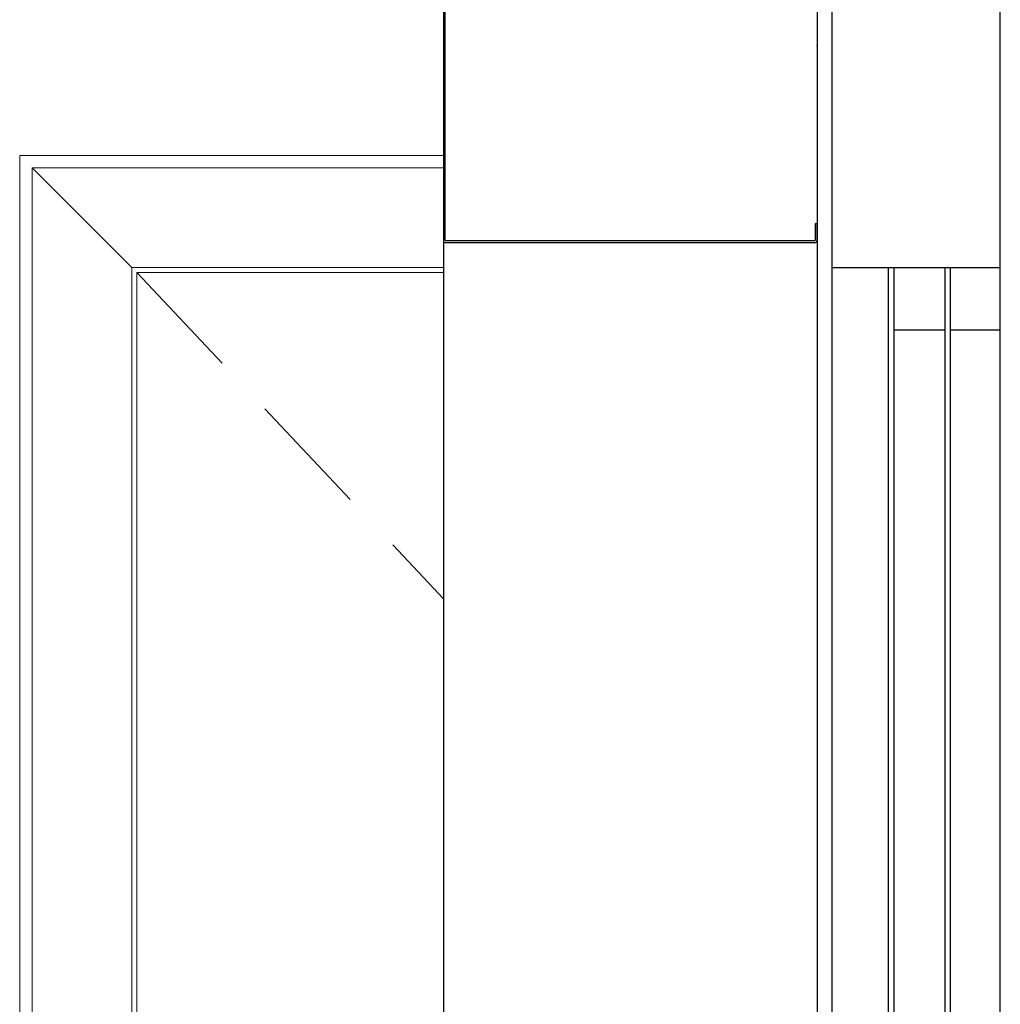
# Model space of a CAD drawing. Units: millimetres. Extents: x 3810838 to 3998203, y 13598633 to 13711337.
# Drawn here: x 3837364 to 3838151, y 13621923 to 13622713 of the extents above; entities that cross this region are included whole.
import ezdxf

# ---------------------------------------------------------------- set-up
doc = ezdxf.new("R2010")
doc.units = ezdxf.units.MM
doc.header["$MEASUREMENT"] = 0
doc.linetypes.add('Traitillé', pattern=[300, 100, -50, 100, -50])
for name, color, linetype in [('3BM3-AB-CV1 Ascenseurs', 7, 'Continuous'), ('3BM3-AB-CV1 Façades', 7, 'Continuous'), ('3BM3-AB-CV1 Portes', 7, 'Continuous')]:
    doc.layers.add(name, color=color, linetype=linetype)

msp = doc.modelspace()

# ---------------------------------------------------------------- linework, layer by layer
at = {"layer": '3BM3-AB-CV1 Ascenseurs', "linetype": 'Continuous'}
for p, q in [((3838151.35, 13622514.51), (3838151.35, 13622812.51)), ((3838016.35, 13622514.51), (3838016.35, 13622794.51)), ((3838016.35, 13622514.51), (3838061.35, 13622514.51)), ((3838016.35, 13620414.51), (3838016.35, 13622514.51)), ((3838061.35, 13622514.51), (3838061.35, 13620414.51)), ((3838061.35, 13622514.51), (3838065.85, 13622514.51)), ((3838065.85, 13622514.51), (3838065.85, 13622464.51)), ((3838065.85, 13622514.51), (3838106.85, 13622514.51)), ((3838105.85, 13622514.51), (3838111.35, 13622514.51)), ((3838106.85, 13622514.51), (3838106.85, 13622464.51)), ((3838111.35, 13622514.51), (3838151.35, 13622514.51)), ((3838111.35, 13622464.51), (3838111.35, 13622514.51)), ((3838151.35, 13622464.51), (3838151.35, 13622514.51)), ((3838065.85, 13622464.51), (3838065.85, 13620519.51)), ((3838065.85, 13622464.51), (3838106.85, 13622464.51)), ((3838106.85, 13622464.51), (3838106.85, 13620519.51)), ((3838111.35, 13620519.51), (3838111.35, 13622464.51)), ((3838111.35, 13622464.51), (3838151.35, 13622464.51)), ((3838151.35, 13620519.51), (3838151.35, 13622464.51))]:
    msp.add_line(p, q, dxfattribs=at)
msp.add_point((3838004.35, 13622692.51), dxfattribs=at)
at = {"layer": '3BM3-AB-CV1 Façades', "linetype": 'Continuous'}
msp.add_line((3837704.35, 13622543.85), (3837704.35, 13620414.51), dxfattribs=at)
at = {"layer": '3BM3-AB-CV1 Façades', "linetype": 'Continuous', "flags": 128}
msp.add_lwpolyline([(3838002.86, 13622549.51), (3838002.86, 13622536.51, -0.414214), (3838002.36, 13622536.01), (3837706.35, 13622536.01, -0.414214), (3837705.85, 13622536.51), (3837705.85, 13622817.51, -0.414214), (3837706.35, 13622818.01), (3837724.35, 13622818.01), (3837724.35, 13622819.51), (3837706.35, 13622819.51, 0.414214), (3837704.35, 13622817.51), (3837704.35, 13622536.51, 0.414214), (3837706.35, 13622534.51), (3838002.36, 13622534.51, 0.414214), (3838004.36, 13622536.51), (3838004.36, 13622549.51)], format="xyb", close=True, dxfattribs=at)
msp.add_lwpolyline([(3838004.35, 13622729.51), (3838004.35, 13620404.51)], dxfattribs=at)
at = {"layer": '3BM3-AB-CV1 Portes', "color": 8, "linetype": 'Continuous', "lineweight": 0}
for p, q in [((3837364.36, 13622604.5), (3837704.35, 13622604.5)), ((3837364.36, 13622604.5), (3837364.36, 13620414.5)), ((3837374.36, 13622594.5), (3837454.36, 13622514.5)), ((3837374.36, 13622594.5), (3837374.36, 13620414.5)), ((3837704.35, 13622594.5), (3837374.36, 13622594.5)), ((3837454.36, 13622514.5), (3837454.36, 13620414.5)), ((3837704.35, 13622514.5), (3837454.36, 13622514.5)), ((3837458.36, 13622510.5), (3837458.36, 13620414.5)), ((3837704.35, 13622510.5), (3837458.36, 13622510.5))]:
    msp.add_line(p, q, dxfattribs=at)
at = {"layer": '3BM3-AB-CV1 Portes', "color": 8, "linetype": 'Traitillé', "lineweight": 0}
msp.add_line((3837458.36, 13622510.5), (3837704.35, 13622248.51), dxfattribs=at)

doc.saveas('drawing.dxf')
